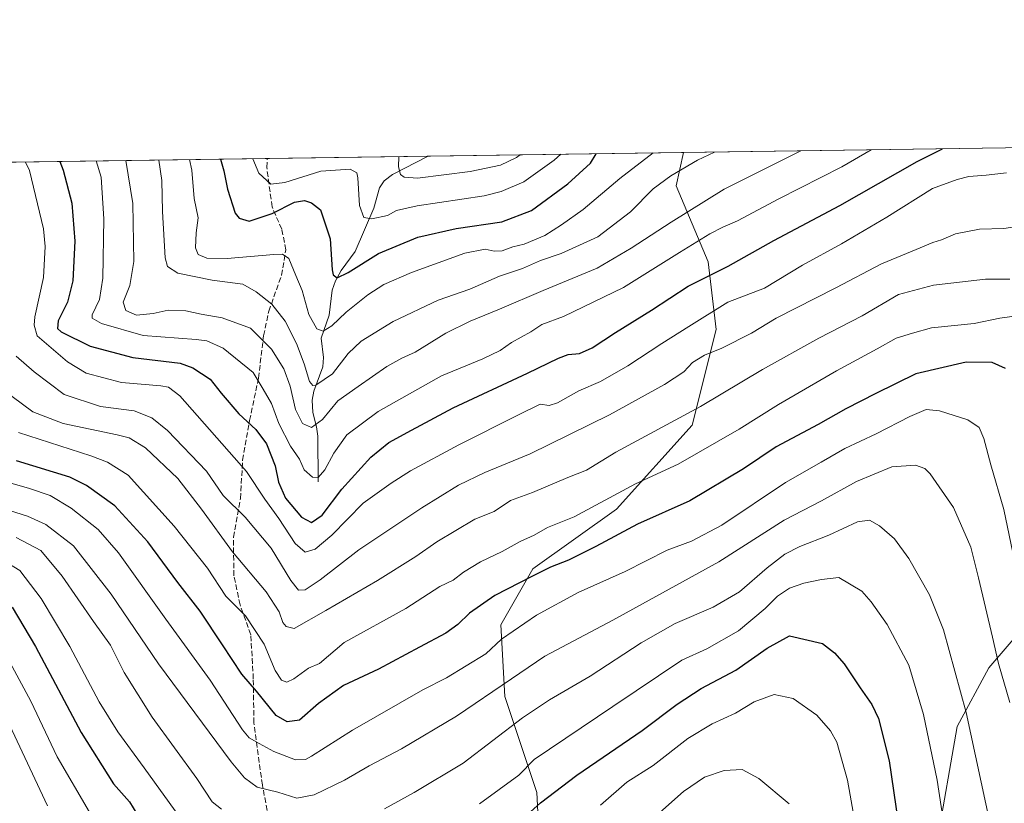
# Model space of a CAD drawing. Units: metres. Extents: x 596495 to 599915, y 4780012 to 4782374.
# Drawn here: x 596870 to 597170, y 4782135 to 4782374 of the extents above; entities that cross this region are included whole.
import ezdxf

# ---------------------------------------------------------------- set-up
doc = ezdxf.new("R2010")
doc.units = ezdxf.units.M
doc.header["$MEASUREMENT"] = 0
doc.linetypes.add('DGN Style 3', pattern=[2.307223458686699, 1.648016756204785, -0.6592067024819142])
for name, color, linetype, lineweight in [('Arbolado forestal CxS', 92, 'Continuous', 0), ('Comarca CxS', 21, 'Continuous', 0), ('Comunidad Autónoma CxS', 142, 'Continuous', 0), ('Corriente natural lineal', 142, 'Continuous', 13), ('Curva de nivel maestra', 30, 'Continuous', 30), ('Curva de nivel normal', 30, 'Continuous', 0), ('Espacio natural protegido CxS', 121, 'Continuous', 0), ('Municipio CxS', 4, 'Continuous', 0), ('Provincia CxS', 1, 'Continuous', 0), ('Senda', 7, 'DGN Style 3', 0)]:
    doc.layers.add(name, color=color, linetype=linetype, lineweight=lineweight)

msp = doc.modelspace()

# ---------------------------------------------------------------- linework, layer by layer
at = {"layer": 'Arbolado forestal CxS', "color": 92, "linetype": 'Continuous', "lineweight": 0, "extrusion": (0.2960545273618413, 0.004270232472676049, 0.9551614952159589), "elevation": 197624.0564601818, "flags": 128}
msp.add_lwpolyline([(4773224.941192865, -635985.7233816597), (4773224.941192866, -636272.3600151567)], dxfattribs=at)
at = {"layer": 'Arbolado forestal CxS', "color": 92, "linetype": 'Continuous', "lineweight": 0, "extrusion": (0.4092446208696458, 0.005902874830711329, 0.912405609560788), "elevation": 272930.9171181268, "flags": 128}
msp.add_lwpolyline([(4773224.923886403, -607087.9471968698), (4773224.923886403, -607348.9697812358)], dxfattribs=at)
at = {"layer": 'Arbolado forestal CxS', "color": 92, "linetype": 'Continuous', "lineweight": 0, "extrusion": (0.1351840762473329, 0.001949960677805651, 0.9908185823764663), "elevation": 90462.35330838726, "flags": 128}
msp.add_lwpolyline([(4773224.487836893, -659685.3658917856), (4773224.487836892, -659734.9930541446)], dxfattribs=at)
at = {"layer": 'Arbolado forestal CxS', "color": 92, "linetype": 'Continuous', "lineweight": 0, "extrusion": (-0.2488897971153203, -0.003589847360376094, 0.9685251581078438), "elevation": -165330.626082013, "flags": 128}
msp.add_lwpolyline([(-4773225.182736243, 645052.5937347189), (-4773225.182736244, 645132.99887279)], dxfattribs=at)
at = {"layer": 'Arbolado forestal CxS', "color": 92, "linetype": 'Continuous', "lineweight": 0}
for points in [[(597028.9358999999, 4782113.992900001, 531.1784000000043), (597027.7181000002, 4782138.330499999, 522.5053999999947), (597017.9824999999, 4782167.535900001, 510.0028000000021), (597016.7651000004, 4782189.439900001, 502.2786999999954), (597026.4996999997, 4782206.4757, 498.0078000000067), (597052.0541000003, 4782224.729499999, 495.4296999999933), (597075.1732999999, 4782250.283299999, 490.5002999999998), (597082.4737, 4782279.4889, 481.4959999999992), (597080.0403000005, 4782300.1753, 472.3714999999939), (597070.3047000002, 4782323.296499999, 460.4195000000037), (597072.4899000004, 4782333.497400001, 456.8513999999996), (597346.2456999999, 4782337.4461, 371.9823999999935)], [(597346.2459000006, 4782337.4462, 371.9821999999986), (597345.2478999998, 4782336.820900001, 373.0733000000037), (597328.0639000004, 4782329.585700001, 388.4804000000004), (597317.2112999996, 4782316.019500001, 397.4624999999942), (597305.4543000003, 4782307.879699999, 406.0292999999947), (597290.0793000003, 4782302.453299999, 418.1003000000055), (597273.8000999996, 4782297.931100001, 428.3252999999968), (597263.8519000001, 4782293.4089, 435.5559000000067), (597239.4326999999, 4782284.364700001, 453.631899999993), (597215.9183, 4782268.989700001, 475.3022999999957), (597203.5462999997, 4782256.202099999, 486.0357999999979), (597196.6573000001, 4782221.7575, 493.1860000000015), (597187.7005000003, 4782205.224500001, 499.3248000000021), (597178.0551000005, 4782190.757900001, 505.4073000000063), (597165.6545000002, 4782176.290899999, 511.8889000000054), (597156.0091000004, 4782158.380100001, 517.1027999999933), (597149.8006999996, 4782122.815500001, 521.7804999999935), (597145.6684999998, 4782094.571699999, 523.5917999999947), (597141.5358999996, 4782075.972100001, 524.7743000000046), (597133.2695000004, 4782058.7501, 526.2103000000062), (597124.3139000004, 4782040.1505, 525.7620000000024), (597110.5365000004, 4782022.239700001, 523.7675000000017), (597103.6039000005, 4782006.692500001, 519.8702000000048)], [(597346.2459000006, 4782337.4462, 371.9821999999986), (597345.2478999998, 4782336.820900001, 373.0733000000037), (597328.0639000004, 4782329.585700001, 388.4804000000004), (597317.2112999996, 4782316.019500001, 397.4624999999942), (597305.4543000003, 4782307.879699999, 406.0292999999947), (597290.0793000003, 4782302.453299999, 418.1003000000055), (597273.8000999996, 4782297.931100001, 428.3252999999968), (597263.8519000001, 4782293.4089, 435.5559000000067), (597239.4326999999, 4782284.364700001, 453.631899999993), (597215.9183, 4782268.989700001, 475.3022999999957), (597203.5462999997, 4782256.202099999, 486.0357999999979), (597196.6573000001, 4782221.7575, 493.1860000000015), (597187.7005000003, 4782205.224500001, 499.3248000000021), (597178.0551000005, 4782190.757900001, 505.4073000000063), (597165.6545000002, 4782176.290899999, 511.8889000000054), (597156.0091000004, 4782158.380100001, 517.1027999999933), (597149.8006999996, 4782122.815500001, 521.7804999999935), (597145.6684999998, 4782094.571699999, 523.5917999999947), (597141.5358999996, 4782075.972100001, 524.7743000000046), (597133.2695000004, 4782058.7501, 526.2103000000062), (597124.3139000004, 4782040.1505, 525.7620000000024), (597110.5365000004, 4782022.239700001, 523.7675000000017), (597103.6039000005, 4782006.692500001, 519.8702000000048)], [(596707.3235999999, 4782328.2303, 550.3798999999999), (597072.4899000004, 4782333.497400001, 456.8513999999996), (597070.3047000002, 4782323.296499999, 460.4195000000037), (597080.0403000005, 4782300.1753, 472.3714999999939), (597082.4737, 4782279.4889, 481.4959999999992), (597075.1732999999, 4782250.283299999, 490.5002999999998), (597052.0541000003, 4782224.729499999, 495.4296999999933), (597026.4996999997, 4782206.4757, 498.0078000000067), (597016.7651000004, 4782189.439900001, 502.2786999999954), (597017.9824999999, 4782167.535900001, 510.0028000000021), (597027.7181000002, 4782138.330499999, 522.5053999999947), (597028.9358999999, 4782113.992900001, 531.1784000000043), (597024.0685000002, 4782088.438300001, 537.3543999999965), (597008.2500999998, 4782064.100500001, 539.3941000000051), (596998.5151000004, 4782037.329700001, 542.0391999999993), (597004.3935000002, 4782009.084899999, 544.9287999999942), (596973.4990999997, 4782024.912500001, 539.906099999993), (596959.3450999996, 4782029.4155, 539.0369000000064), (596941.9732999997, 4782032.631300001, 539.5865000000049), (596916.8812999995, 4782033.917099999, 542.6006000000052), (596897.5805000003, 4782033.2739, 546.0062000000034), (596882.9565000003, 4782034.687899999, 550.2456999999995), (596868.1627000002, 4782029.542500001, 554.7387000000017)], [(597072.4899000004, 4782333.4976, 456.8512999999948), (597070.3047000002, 4782323.296499999, 460.4195000000037), (597080.0403000005, 4782300.1753, 472.3714999999939), (597082.4737, 4782279.4889, 481.4959999999992), (597075.1732999999, 4782250.283299999, 490.5002999999998), (597052.0541000003, 4782224.729499999, 495.4296999999933), (597026.4996999997, 4782206.4757, 498.0078000000067), (597016.7651000004, 4782189.439900001, 502.2786999999954), (597017.9824999999, 4782167.535900001, 510.0028000000021), (597027.7181000002, 4782138.330499999, 522.5053999999947), (597028.9358999999, 4782113.992900001, 531.1784000000043), (597024.0685000002, 4782088.438300001, 537.3543999999965), (597008.2500999998, 4782064.100500001, 539.3941000000051), (596998.5151000004, 4782037.329700001, 542.0391999999993), (597004.3935000002, 4782009.084899999, 544.9287999999942)], [(597180.1737000003, 4781993.1843, 493.0212999999931), (597164.7320999998, 4781984.1775, 495.1260000000038), (597153.1498999996, 4781978.388300001, 496.2451000000001), (597138.9940999999, 4781977.7445, 499.2507000000041), (597123.5515000002, 4781982.891100001, 504.7543000000006), (597110.6821, 4781991.253900001, 511.4805999999954), (597103.6039000005, 4782006.692500001, 519.8702000000048), (597110.5365000004, 4782022.239700001, 523.7675000000017), (597124.3139000004, 4782040.1505, 525.7620000000024), (597133.2695000004, 4782058.7501, 526.2103000000062), (597141.5358999996, 4782075.972100001, 524.7743000000046), (597145.6684999998, 4782094.571699999, 523.5917999999947), (597149.8006999996, 4782122.815500001, 521.7804999999935), (597156.0091000004, 4782158.380100001, 517.1027999999933), (597165.6545000002, 4782176.290899999, 511.8889000000054), (597178.0551000005, 4782190.757900001, 505.4073000000063)], [(597178.0551000005, 4782190.757900001, 505.4073000000063), (597165.6545000002, 4782176.290899999, 511.8889000000054), (597156.0091000004, 4782158.380100001, 517.1027999999933), (597149.8006999996, 4782122.815500001, 521.7804999999935)]]:
    msp.add_polyline3d(points, dxfattribs=at)
at = {"layer": 'Comarca CxS', "color": 21, "linetype": 'Continuous', "lineweight": 0, "flags": 128}
msp.add_lwpolyline([(597592.4358999992, 4780026.9636), (596528.0500007425, 4780011.609982165), (596495.150000743, 4782325.169982139), (596634.1767999991, 4782327.175399999), (599881.2100007697, 4782374.00998214), (599888.8591306921, 4781854.592722742), (599888.7060400015, 4781854.38504), (599771.9221171904, 4781718.284371056), (599733.947080001, 4781674.028040003), (599732.712060001, 4781672.588040001), (599732.7311469761, 4781672.562113804), (599744.7879999997, 4781656.17806), (599754.098675133, 4781645.267978781), (599766.4439600009, 4781630.801999998), (599778.996134504, 4781619.661938875), (599785.7510200004, 4781613.66702), (599797.8771316817, 4781603.087221694), (599814.7740000003, 4781588.34504), (599829.9370200003, 4781581.97804), (599843.483295239, 4781566.322295881), (599853.6400000005, 4781554.583980001), (599864.1730200015, 4781538.653999999), (599893.9368322084, 4781509.789211974), (599915.2800007683, 4780060.469982163)], close=True, dxfattribs=at)
at = {"layer": 'Comunidad Autónoma CxS', "color": 142, "linetype": 'Continuous', "lineweight": 0, "flags": 128}
msp.add_lwpolyline([(597592.4358999992, 4780026.9636), (596528.0500007425, 4780011.609982165), (596495.150000743, 4782325.169982139), (596634.1767999991, 4782327.175399999), (599881.2100007697, 4782374.00998214), (599888.8591306921, 4781854.592722742), (599893.9368322084, 4781509.789211974), (599915.2800007683, 4780060.469982163)], close=True, dxfattribs=at)
at = {"layer": 'Corriente natural lineal', "color": 142, "linetype": 'Continuous', "lineweight": 13}
msp.add_polyline3d([(596961, 4782233, 470.3588000000018), (596960.8905999997, 4782246.9845, 465.7869000000064), (596960.5404000003, 4782249.8522, 464.8885000000009), (596959.3485000003, 4782254.184699999, 463.7933000000049), (596959.1748000003, 4782257.967800001, 462.8243999999977), (596959.6438999996, 4782260.733300001, 461.7863999999972), (596962.4768000003, 4782268.172, 457.797900000005), (596962.6303000003, 4782270.9299, 457.186400000006), (596961.9431999996, 4782276.8247, 455.943299999999), (596964.4225000005, 4782283.882999999, 453.5717000000004), (596965.3324999996, 4782291.5207, 451.7116999999998), (596966.3015000002, 4782294.3422, 450.9866999999941), (596968.0005000001, 4782297.526699999, 450.1049000000058), (596972.2592000002, 4782303.307700001, 448.5632999999943), (596977.9885, 4782316.502, 444.2713999999978), (596979.7412999999, 4782322.706499999, 442.7909999999974), (596981.2011000002, 4782324.8245, 442.1108999999997), (596983.7018999998, 4782326.8189, 441.0190000000002), (596994.6235999997, 4782332.374299999, 436.8372999999993)], dxfattribs=at)
at = {"layer": 'Curva de nivel maestra', "color": 30, "linetype": 'Continuous', "lineweight": 30, "flags": 128}
for points, elevation in [([(596882.1408000002, 4782330.751900001), (596883.1699999999, 4782328.140100001), (596885.8399999999, 4782318.0701), (596886.7599999999, 4782306.4801), (596886.1799999997, 4782294.3201), (596884.5099999999, 4782287.840100001), (596881.6699999999, 4782282.1601), (596881.4400000004, 4782279.8301), (596882.5499999998, 4782278.7501), (596891.4199999999, 4782274.390100001), (596904.4699999997, 4782270.940099999), (596918.9199999999, 4782269.2301), (596922.7699999996, 4782267.8201), (596928.0300000003, 4782264.340100001), (596931.4500000002, 4782260.100099999), (596936.7599999999, 4782253.7401), (596942.0099999999, 4782248.9901), (596945.2199999997, 4782244.620100001), (596947.9299999997, 4782237.890100001), (596948.8700000001, 4782232.9301), (596951.0199999996, 4782228.0601), (596955.9000000004, 4782222.300100001), (596958.9400000004, 4782220.610099999), (596962.2300000006, 4782222.890100001), (596968.2599999999, 4782230.8101), (596977.0899999999, 4782240.590100001), (596982.5800000001, 4782245.0001), (596989.5, 4782248.800100001), (597002.2400000002, 4782255.620100001), (597024.9500000002, 4782266.200099999), (597034.3899999997, 4782270.800100001), (597037.2800000003, 4782271.880100001), (597040.7599999999, 4782272.220100001), (597044.6299999999, 4782273.880100001), (597051.75, 4782278.640100001), (597062.7000000002, 4782285.420100001), (597073.9500000002, 4782292.7501), (597086.1200000001, 4782298.8301), (597100.0899999999, 4782306.640100001), (597120.2300000006, 4782317.350099999), (597143.8399999999, 4782330.780099999), (597151.5959000001, 4782334.638499999)], 475), ([(596931.2156999996, 4782331.4597), (596932.1799999997, 4782327.890100001), (596933.3399999999, 4782322.3201), (596935.7300000006, 4782315.030099999), (596936.8799999999, 4782313.4901), (596939.9699999997, 4782312.5101), (596946.9699999997, 4782314.870100001), (596953.7999999998, 4782318.340100001), (596956.8200000003, 4782318.9101), (596958.9900000002, 4782318.100099999), (596961.7100000001, 4782316.050100001), (596964.6699999999, 4782307.120100001), (596965.2999999998, 4782297.7301), (596965.6299999999, 4782296.210100001), (596966.7699999996, 4782295.3101), (596970.2199999997, 4782296.880100001), (596979.4000000004, 4782302.7401), (596991.4000000004, 4782307.700099999), (597003.1200000001, 4782310.290100001), (597017.0899999999, 4782312.370100001), (597026.1399999997, 4782315.8201), (597037.1799999997, 4782323.9001), (597044.1399999997, 4782330.2601), (597045.8864000002, 4782333.113700001)], 450), ([(597170.79, 4782267.5701), (597166.7199999997, 4782269.4001), (597158.8200000003, 4782269.5601), (597143.4500000002, 4782266.020099999), (597131.2199999997, 4782260.0001), (597122.0300000003, 4782255.280099999), (597113.5700000003, 4782250.5601), (597100.8200000003, 4782243.7401), (597090.7800000003, 4782237.050100001), (597074.3899999997, 4782227.2301), (597058.5099999999, 4782220.090100001), (597045.7699999996, 4782213.3201), (597037.4199999999, 4782209.1601), (597031.9400000004, 4782206.9801), (597026.25, 4782204.1801), (597014.9100000003, 4782198.4001), (597007.2000000002, 4782193.0101), (597003.6100000005, 4782189.550100001), (597000.0099999999, 4782186.840100001), (596991.9100000003, 4782182.6601), (596979.4600000001, 4782175.9301), (596968.7599999999, 4782170.950099999), (596961.1299999999, 4782165.4101), (596955.3300000001, 4782160.3101), (596951.5199999996, 4782159.840100001), (596948.1600000003, 4782161.8201), (596942.2400000002, 4782169.2401), (596937.7199999997, 4782174.340100001), (596931.8499999996, 4782183.3201), (596925.04, 4782193.640100001), (596918.2199999997, 4782202.370100001), (596909.04, 4782214.7301), (596898.9600000001, 4782225.7401), (596890.3600000005, 4782231.920100001), (596885.2199999997, 4782234.470100001), (596868.9800000006, 4782239.4901)], 500), ([(596867.6299999999, 4782194.840100001), (596874.7800000003, 4782182.800100001), (596888.7000000002, 4782156.550100001), (596898.5199999996, 4782140.920100001), (596903.4800000006, 4782135.390100001), (596905.6399999997, 4782131.800100001)], 525), ([(597020.7999999998, 4782127.950099999), (597028.8300000001, 4782135.110099999), (597039.9100000003, 4782143.530099999), (597059.9000000004, 4782157.1801), (597070.5700000003, 4782165.2401), (597077.8899999997, 4782169.960100001), (597088.4699999997, 4782175.610099999), (597098.0800000001, 4782182.350099999), (597104.9000000004, 4782186.090100001), (597114.8899999997, 4782183.7301), (597118.5700000003, 4782180.9101), (597121.5599999996, 4782177.4901), (597126.4400000004, 4782170.1601), (597130, 4782165.1601), (597132.0599999996, 4782160.870100001), (597135.2999999998, 4782147.9001), (597138.7800000003, 4782124.2501)], 525)]:
    msp.add_lwpolyline(points, dxfattribs=dict(at, elevation=elevation))
at = {"layer": 'Curva de nivel normal', "color": 30, "linetype": 'Continuous', "lineweight": 0, "flags": 128}
for points, elevation in [([(596893.3128000004, 4782330.913100001), (596894.7999999998, 4782325.939999999), (596895.5599999996, 4782313.279999999), (596895.2800000003, 4782295.130000001), (596894.2400000002, 4782288.619999999), (596892.04, 4782284.01), (596892.0800000001, 4782282.99), (596894.9199999999, 4782281.300000001), (596907.6500000004, 4782277.730000001), (596923.7800000003, 4782276.470000001), (596927.0499999998, 4782276.08), (596931.9800000006, 4782273.84), (596941.1600000003, 4782266.380000001), (596944.2400000002, 4782261.279999999), (596946.7400000002, 4782256.960000001), (596948.9800000006, 4782250.890000001), (596952.5499999998, 4782243.939999999), (596955.3300000001, 4782239.980000001), (596956.7100000001, 4782236.699999999), (596959.2999999998, 4782234.42), (596961.04, 4782234.41), (596963.04, 4782236.74), (596965.7599999999, 4782241.84), (596969.79, 4782247.350000001), (596979.2999999998, 4782254.529999999), (596998.6299999999, 4782265.359999999), (597011.2199999997, 4782270.52), (597016.5099999999, 4782273.060000001), (597019.9800000006, 4782275.52), (597025.9299999997, 4782278.82), (597029.2400000002, 4782281.060000001), (597035.9100000003, 4782283.480000001), (597054.2400000002, 4782292.359999999), (597071.3200000003, 4782303), (597080.5499999998, 4782308.680000001), (597084.5199999996, 4782310.76), (597088.9500000002, 4782312.65), (597101.5800000001, 4782319.380000001), (597120.8499999996, 4782329.100000001), (597129.8079000004, 4782334.324200001)], 470), ([(596902.2801000001, 4782331.042500001), (596904.4500000002, 4782317.9), (596904.7300000006, 4782300.230000001), (596903.5700000003, 4782292.9), (596901.4900000002, 4782287.9), (596902.2999999998, 4782285.279999999), (596905.6200000001, 4782283.92), (596910.6399999997, 4782284.359999999), (596915.2599999999, 4782285.430000001), (596920.6100000005, 4782285.17), (596925.2999999998, 4782284.220000001), (596931.7300000006, 4782283.100000001), (596940.3399999999, 4782279.890000001), (596946.7800000003, 4782273.470000001), (596950.5, 4782267.51), (596952.5099999999, 4782262.180000001), (596954.0999999996, 4782255.08), (596956.2699999996, 4782250.859999999), (596958.9800000006, 4782249.57), (596962.3099999996, 4782252.060000001), (596966.9900000002, 4782257.76), (596973.1900000004, 4782262.109999999), (596981.9800000006, 4782268.189999999), (596986.5099999999, 4782270.779999999), (596990.6600000003, 4782272.640000001), (596999.9400000004, 4782278.350000001), (597007.3600000005, 4782282.08), (597016.3099999996, 4782285.699999999), (597029.7000000002, 4782291.439999999), (597046.1399999997, 4782298.180000001), (597056.5599999996, 4782304.359999999), (597068.7699999996, 4782312.25), (597084.9199999999, 4782322.27), (597108.2718000002, 4782334.013599999)], 465), ([(596912.3623000003, 4782331.187899999), (596913.3200000003, 4782324.960000001), (596913.5199999996, 4782315.5), (596914.3600000005, 4782301.34), (596915.0599999996, 4782298.75), (596918.2400000002, 4782296.699999999), (596928.6200000001, 4782294.57), (596938, 4782293.380000001), (596942.0599999996, 4782291.02), (596946.8499999996, 4782287.289999999), (596950.9199999999, 4782282.07), (596954.4000000004, 4782275.25), (596956.7800000003, 4782269.09), (596958.3700000001, 4782263.680000001), (596959.3899999997, 4782262.380000001), (596960.3200000003, 4782262.539999999), (596965.3399999999, 4782265.99), (596970.2000000002, 4782272.230000001), (596974.0999999996, 4782275.980000001), (596983.8799999999, 4782281.92), (596997.5999999996, 4782288.41), (597007.3399999999, 4782291.789999999), (597016.3799999999, 4782295.810000001), (597023.3399999999, 4782298.119999999), (597028.8300000001, 4782300.550000001), (597035.1399999997, 4782302.74), (597046.3200000003, 4782307.74), (597056.3200000003, 4782315.369999999), (597063.29, 4782322.439999999), (597068.6600000003, 4782326.359999999), (597076.7599999999, 4782331.16), (597081.9655999999, 4782333.634199999)], 460), ([(597063.2850000003, 4782333.364700001), (597053.0800000001, 4782325.539999999), (597041.9100000003, 4782316.100000001), (597035.2400000002, 4782311.449999999), (597030.2400000002, 4782308.180000001), (597023.8799999999, 4782305.58), (597020.4400000004, 4782304.730000001), (597017.2000000002, 4782303.52), (597014.7400000002, 4782303.4), (597011.9400000004, 4782304.060000001), (597005.75, 4782302.77), (596989.54, 4782296.890000001), (596981.0899999999, 4782293.26), (596976.2100000001, 4782290.050000001), (596969.5800000001, 4782284.83), (596965.1600000003, 4782280.680000001), (596962.5300000003, 4782279.01), (596960.5599999996, 4782279.680000001), (596958.1900000004, 4782284.060000001), (596956.1299999999, 4782291.359999999), (596954.1699999999, 4782295.939999999), (596952.1100000005, 4782301.199999999), (596950.0999999996, 4782302.49), (596947.4400000004, 4782302.41), (596933.2199999997, 4782301.199999999), (596927.0099999999, 4782301.32), (596924.4299999997, 4782302.41), (596923.5899999999, 4782304.460000001), (596923.7800000003, 4782308.99), (596924.3799999999, 4782313.539999999), (596923.1699999999, 4782319.470000001), (596922.4699999997, 4782328.100000001), (596921.7994999997, 4782331.323899999)], 455), ([(596941.1265000004, 4782331.602700001), (596942.9400000004, 4782327.199999999), (596946.5899999999, 4782323.890000001), (596950.8300000001, 4782324.369999999), (596961.79, 4782327.800000001), (596970.79, 4782328.42), (596972.8300000001, 4782327.350000001), (596973.1200000001, 4782325.75), (596973.6600000003, 4782317.32), (596974.9500000002, 4782313.66), (596977.3799999999, 4782313.220000001), (596982.2000000002, 4782314.33), (596984.9100000003, 4782315.84), (596991.2400000002, 4782317.199999999), (597011.7100000001, 4782320.310000001), (597016.9000000004, 4782321.560000001), (597023.7800000003, 4782324.550000001), (597033.04, 4782331.180000001), (597035.1157000001, 4782332.9584)], 445), ([(596985.6619999995, 4782332.245100001), (596985.4900000002, 4782329.15), (596986.1900000004, 4782326.83), (596987.2599999999, 4782326.01), (596991.3300000001, 4782325.640000001), (597007.3899999997, 4782327.699999999), (597016.6100000005, 4782329.66), (597021.5800000001, 4782331.970000001), (597022.6952000001, 4782332.779300001)], 440), ([(597171.1200000001, 4782327.289999999), (597164.8899999997, 4782326.619999999), (597159.54, 4782326.189999999), (597156, 4782325.24), (597148.4500000002, 4782322.550000001), (597134.5999999996, 4782313.730000001), (597120.7100000001, 4782305.640000001), (597108.79, 4782299.16), (597097.1799999997, 4782292.16), (597086, 4782287.869999999), (597074.1799999997, 4782280.4), (597065.9000000004, 4782275.27), (597055.5599999996, 4782268.470000001), (597047.2000000002, 4782263.640000001), (597040.5599999996, 4782260.810000001), (597034.0499999998, 4782257.109999999), (597031.4699999997, 4782256.34), (597028.7199999997, 4782256.77), (597021.9100000003, 4782253.369999999), (597003.9100000003, 4782244.359999999), (596989.1699999999, 4782236.4), (596983.2999999998, 4782232.66), (596974.7100000001, 4782226.560000001), (596965.2100000001, 4782216.810000001), (596960.0899999999, 4782212.52), (596957.0199999996, 4782211.560000001), (596953.9500000002, 4782214.25), (596948.9800000006, 4782221.9), (596944.7400000002, 4782227.800000001), (596939.1299999999, 4782236.220000001), (596918.75, 4782259.230000001), (596915.3899999997, 4782261.880000001), (596913.0199999996, 4782262.350000001), (596900.9699999997, 4782263.350000001), (596890.1699999999, 4782266.16), (596884.4699999997, 4782269.609999999), (596875.2699999996, 4782277.57), (596874.3600000005, 4782280.810000001), (596874.5899999999, 4782283.4), (596877.2199999997, 4782295.359999999), (596877.6799999997, 4782304.869999999), (596877.1500000004, 4782310.26), (596872.9199999999, 4782328.039999999), (596871.6946999999, 4782330.601299999)], 480), ([(597176.2199999997, 4782311.199999999), (597170.3099999996, 4782310.34), (597162.8899999997, 4782310.119999999), (597155.5599999996, 4782308.67), (597151.2199999997, 4782306.91), (597148.5599999996, 4782306.08), (597143.5599999996, 4782303.91), (597132.8899999997, 4782299.59), (597118.9500000002, 4782292.25), (597100.7599999999, 4782283.02), (597093.2800000003, 4782278.439999999), (597084.2300000006, 4782273.82), (597078.9000000004, 4782271.730000001), (597075.2300000006, 4782269.430000001), (597072.5700000003, 4782266.600000001), (597066.7400000002, 4782262.74), (597049.9199999999, 4782253.470000001), (597025.75, 4782241.560000001), (597011.9100000003, 4782235.9), (597003.8300000001, 4782232.01), (596992.6399999997, 4782225.16), (596982.0199999996, 4782218.01), (596973.3799999999, 4782212.33), (596961.6200000001, 4782203.130000001), (596957.0099999999, 4782200.119999999), (596955.0199999996, 4782200.039999999), (596952.6600000003, 4782202.980000001), (596946.6699999999, 4782212.82), (596938.6900000004, 4782222.300000001), (596932.0099999999, 4782228.850000001), (596926.9199999999, 4782236.279999999), (596915.0300000003, 4782248.710000001), (596910.2999999998, 4782252.600000001), (596904.8700000001, 4782254.720000001), (596894.5999999996, 4782256), (596883.5300000003, 4782259.720000001), (596874.3899999997, 4782266.59), (596868.9000000004, 4782271.359999999)], 485), ([(597172.0899999999, 4782294.869999999), (597164.6200000001, 4782294.859999999), (597148.8200000003, 4782293.08), (597138.1100000005, 4782290.15), (597127.0499999998, 4782283.710000001), (597113.7699999996, 4782276.82), (597096.6200000001, 4782267.289999999), (597077.7199999997, 4782255.99), (597051.9000000004, 4782242.100000001), (597042.9100000003, 4782236.619999999), (597037.2400000002, 4782234.359999999), (597026.3799999999, 4782229.77), (597019.7000000002, 4782227.380000001), (597014.6900000004, 4782224.039999999), (597008.8200000003, 4782221.619999999), (596997.1799999997, 4782214.77), (596990.8700000001, 4782210.289999999), (596979.1600000003, 4782202.91), (596963.3600000005, 4782193.779999999), (596953.7000000002, 4782188.300000001), (596951.2300000006, 4782188.880000001), (596950.2699999996, 4782190.130000001), (596949.0700000003, 4782193.390000001), (596945.1900000004, 4782199.5), (596934.8600000005, 4782211.67), (596925.3899999997, 4782224.710000001), (596918.1600000003, 4782234.109999999), (596908.2800000003, 4782243.460000001), (596903.2999999998, 4782246.439999999), (596899.7199999997, 4782247.430000001), (596883.1799999997, 4782250.880000001), (596873.9500000002, 4782254.359999999), (596864.4500000002, 4782261.42)], 490), ([(596869.5499999998, 4782248.119999999), (596891.6600000003, 4782240.930000001), (596896.7599999999, 4782239.07), (596903.0199999996, 4782235.109999999), (596917.04, 4782219.57), (596927.2699999996, 4782206.76), (596932.8399999999, 4782198.16), (596938.8399999999, 4782192.16), (596944.5300000003, 4782183.52), (596947.8600000005, 4782175.51), (596949.8600000005, 4782172.52), (596951.4299999997, 4782171.930000001), (596953.6299999999, 4782173), (596958.0800000001, 4782176.24), (596961.4199999999, 4782177.67), (596968.9199999999, 4782184.050000001), (596987.75, 4782194.380000001), (596998.1500000004, 4782201.08), (597002.2199999997, 4782203.039999999), (597005.3799999999, 4782205.480000001), (597010.5700000003, 4782208.600000001), (597017.1799999997, 4782211.84), (597022.6399999997, 4782214.869999999), (597026.9000000004, 4782216.77), (597031.04, 4782219.100000001), (597039.0999999996, 4782222.380000001), (597057.8799999999, 4782232.480000001), (597070.8899999997, 4782238.460000001), (597089.4800000006, 4782249.140000001), (597101.5, 4782256.640000001), (597119.2300000006, 4782266.930000001), (597131.5999999996, 4782273.600000001), (597137.4000000004, 4782276.880000001), (597142.4199999999, 4782278.41), (597148.1799999997, 4782280.029999999), (597161.1699999999, 4782281.390000001), (597169.0599999996, 4782282.970000001), (597172.6799999997, 4782283.52)], 495), ([(596861.5199999996, 4782234.220000001), (596872.9500000002, 4782231.039999999), (596879.1799999997, 4782228.83), (596885.6500000004, 4782225), (596893.8799999999, 4782218.539999999), (596900.0700000003, 4782211.359999999), (596914.5499999998, 4782191.109999999), (596928.0599999996, 4782172.59), (596937.8799999999, 4782157.380000001), (596939.9800000006, 4782154.980000001), (596942.9699999997, 4782153.180000001), (596947.4600000001, 4782150.84), (596954.0499999998, 4782148.279999999), (596957.2000000002, 4782148.390000001), (596958.9699999997, 4782149.359999999), (596971.4800000006, 4782157.25), (596992.9100000003, 4782169.560000001), (597000.1900000004, 4782173.24), (597012.2199999997, 4782180.550000001), (597016.9500000002, 4782185.029999999), (597027.6600000003, 4782192.359999999), (597040.3799999999, 4782199.300000001), (597054.6799999997, 4782205.699999999), (597067.5700000003, 4782212.189999999), (597074.9000000004, 4782214.930000001), (597084.1799999997, 4782219.83), (597103.6799999997, 4782232.850000001), (597114.5700000003, 4782239.029999999), (597121.7800000003, 4782243.180000001), (597131.2599999999, 4782247.66), (597141.5499999998, 4782252.949999999), (597146.5599999996, 4782255.060000001), (597150.5899999999, 4782254.689999999), (597159.2300000006, 4782251.960000001), (597162.7599999999, 4782249.630000001), (597164.1799999997, 4782246.310000001), (597166.3300000001, 4782238.24), (597170.2699999996, 4782224.57), (597173.4800000006, 4782208.91)], 505), ([(596852.1900000004, 4782228.84), (596872.2800000003, 4782222.59), (596877.8600000005, 4782220.060000001), (596886.3799999999, 4782213.550000001), (596897.8099999996, 4782198.83), (596912.3300000001, 4782177.57), (596934.4199999999, 4782147.680000001), (596938.5099999999, 4782142.720000001), (596942.4100000003, 4782139.960000001), (596948.7100000001, 4782138.380000001), (596954.5199999996, 4782136.529999999), (596959.8300000001, 4782137.609999999), (596969.0300000003, 4782142.029999999), (596976.5599999996, 4782146.460000001), (596986.4500000002, 4782151.65), (597003.2400000002, 4782161.52), (597019.9800000006, 4782172.939999999), (597030.1600000003, 4782179.850000001), (597050.9000000004, 4782190.880000001), (597083.2400000002, 4782208.600000001), (597103.1900000004, 4782221.34), (597114.6200000001, 4782227.279999999), (597125.2699999996, 4782233.17), (597136.0999999996, 4782237.67), (597143.2599999999, 4782238.17), (597146.1600000003, 4782237.07), (597147.8099999996, 4782235.5), (597154.9100000003, 4782225.26), (597160.2199999997, 4782213.130000001), (597162.5, 4782203.75), (597166.7599999999, 4782185.66), (597168.5899999999, 4782177.600000001), (597172.0599999996, 4782165.74)], 510), ([(597166.1799999997, 4782128.26), (597158.7999999998, 4782162.67), (597151.8399999999, 4782187.91), (597147.5700000003, 4782198.57), (597141.3200000003, 4782209.65), (597136.9500000002, 4782215.689999999), (597132.3099999996, 4782219.66), (597129.2699999996, 4782221.359999999), (597125.6100000005, 4782220.800000001), (597116.9000000004, 4782216.75), (597108.0300000003, 4782213.310000001), (597103.4100000003, 4782210.970000001), (597098.0300000003, 4782206.84), (597089.5700000003, 4782199.539999999), (597081.5700000003, 4782194.850000001), (597069.9800000006, 4782189.82), (597059.5599999996, 4782183.890000001), (597043.9900000002, 4782173.789999999), (597031.6200000001, 4782166.57), (597023.4100000003, 4782161.100000001), (597005.2999999998, 4782147.25), (596990.2800000003, 4782138.24), (596981.2800000003, 4782133.27)], 515), ([(596931.5, 4782133.199999999), (596928.7100000001, 4782135.41), (596923.9800000006, 4782142.539999999), (596910.3200000003, 4782161.279999999), (596901.7999999998, 4782174.850000001), (596897.6100000005, 4782183.26), (596892.4299999997, 4782190.4), (596882.9199999999, 4782204.230000001), (596876.3399999999, 4782212.09), (596868.8300000001, 4782216.039999999)], 515), ([(596918.6799999997, 4782130.82), (596907.9600000001, 4782145.810000001), (596899.8499999996, 4782156.800000001), (596894.1900000004, 4782165.92), (596885.2000000002, 4782182.83), (596876.4900000002, 4782197.51), (596869.9600000001, 4782206), (596864.9699999997, 4782209.07)], 520), ([(597153.0800000001, 4782121.279999999), (597149.9400000004, 4782142.050000001), (597145.7800000003, 4782162.119999999), (597141.2999999998, 4782177.140000001), (597134.6699999999, 4782189.5), (597129.75, 4782196.4), (597126.9800000006, 4782199.66), (597119.9400000004, 4782203.9), (597114.5999999996, 4782203.25), (597109.2300000006, 4782202.09), (597104.9000000004, 4782200.609999999), (597101.1600000003, 4782198.199999999), (597097.4100000003, 4782194.42), (597089.3200000003, 4782187.630000001), (597079.6699999999, 4782182.140000001), (597072.04, 4782178.630000001), (597050.9000000004, 4782164.51), (597026.9500000002, 4782148.350000001), (597022.29, 4782143.58), (597010.2400000002, 4782134.810000001)], 520), ([(596863.2999999998, 4782184.65), (596873.2999999998, 4782166.17), (596881.4100000003, 4782149.199999999), (596891.2300000006, 4782132.25)], 530), ([(597047.1299999999, 4782134.380000001), (597055.2100000001, 4782141.42), (597063.2599999999, 4782146.51), (597073.8200000003, 4782154.779999999), (597081.2300000006, 4782159.27), (597088.3600000005, 4782162.49), (597094.0300000003, 4782165.9), (597100.1900000004, 4782168.210000001), (597105.9400000004, 4782166.960000001), (597113.1600000003, 4782161.84), (597117.3200000003, 4782157.09), (597119.2599999999, 4782153.609999999), (597122.5499999998, 4782142.08), (597125.6200000001, 4782124.880000001)], 530), ([(596864.6200000001, 4782163.699999999), (596878.3700000001, 4782134.17)], 535), ([(597065.3099999996, 4782132.17), (597072.4800000006, 4782138.600000001), (597078.9000000004, 4782142.99), (597084.9000000004, 4782145.02), (597090.3799999999, 4782145.33), (597095.5099999999, 4782142.600000001), (597104.7599999999, 4782134.800000001)], 535)]:
    msp.add_lwpolyline(points, dxfattribs=dict(at, elevation=elevation))
at = {"layer": 'Espacio natural protegido CxS', "color": 121, "linetype": 'Continuous', "lineweight": 0, "flags": 128}
msp.add_lwpolyline([(596634.1767999991, 4782327.175399999), (599881.2100007697, 4782374.00998214)], dxfattribs=at)
at = {"layer": 'Municipio CxS', "color": 4, "linetype": 'Continuous', "lineweight": 0, "flags": 128}
msp.add_lwpolyline([(597592.4358999992, 4780026.9636), (596528.0500007425, 4780011.609982165), (596495.150000743, 4782325.169982139), (596634.1767999991, 4782327.175399999), (599881.2100007697, 4782374.00998214), (599888.8591306921, 4781854.592722742), (599888.7060400015, 4781854.38504), (599771.9221171904, 4781718.284371056), (599733.947080001, 4781674.028040003), (599732.712060001, 4781672.588040001), (599732.7311469761, 4781672.562113804), (599744.7879999997, 4781656.17806), (599754.098675133, 4781645.267978781), (599766.4439600009, 4781630.801999998), (599778.996134504, 4781619.661938875), (599785.7510200004, 4781613.66702), (599797.8771316817, 4781603.087221694), (599814.7740000003, 4781588.34504), (599829.9370200003, 4781581.97804), (599843.483295239, 4781566.322295881), (599853.6400000005, 4781554.583980001), (599864.1730200015, 4781538.653999999), (599893.9368322084, 4781509.789211974), (599915.2800007683, 4780060.469982163)], close=True, dxfattribs=at)
at = {"layer": 'Provincia CxS', "color": 1, "linetype": 'Continuous', "lineweight": 0, "flags": 128}
msp.add_lwpolyline([(597592.4358999992, 4780026.9636), (596528.0500007425, 4780011.609982165), (596495.150000743, 4782325.169982139), (596634.1767999991, 4782327.175399999), (599881.2100007697, 4782374.00998214), (599888.8591306921, 4781854.592722742), (599893.9368322084, 4781509.789211974), (599915.2800007683, 4780060.469982163)], close=True, dxfattribs=at)
at = {"layer": 'Senda', "color": 7, "linetype": 'DGN Style 3', "lineweight": 0}
msp.add_polyline3d([(596947.1042999999, 4782123.746900001, 542.1971000000049), (596943.9864999996, 4782140.608300001, 541.6601999999984), (596941.4172999999, 4782159.4879, 529.224000000002), (596941.2253000002, 4782172.958699999, 521.765400000004), (596940.4562999997, 4782186.4213, 524.323900000003), (596937.1645000001, 4782195.5493, 525.0264000000025), (596935.3151000004, 4782204.4089, 519.3617999999988), (596935.1476999996, 4782216.158500001, 516.3062999999966), (596937.2801000001, 4782227.9407, 513.1183000000019), (596937.9738999996, 4782239.702500001, 511.1215999999986), (596940.1020999998, 4782251.7733, 503.6649999999936), (596942.7950999998, 4782264.707699999, 492.6885000000038), (596944.3421, 4782277.625700001, 480.0461000000069), (596945.9587000003, 4782285.1019, 479.5920999999944), (596949.8258999997, 4782296.0537, 483.1733999999997), (596951.1539000003, 4782303.8145, 475.3635000000068), (596949.9183, 4782310.094900001, 467.1448999999994), (596946.9435000002, 4782316.939300001, 466.3430999999982), (596945.3339000001, 4782328.945900001, 464.3527999999933), (596945.4572999999, 4782331.665100001, 466.6475000000065)], dxfattribs=at)

doc.saveas('drawing.dxf')
